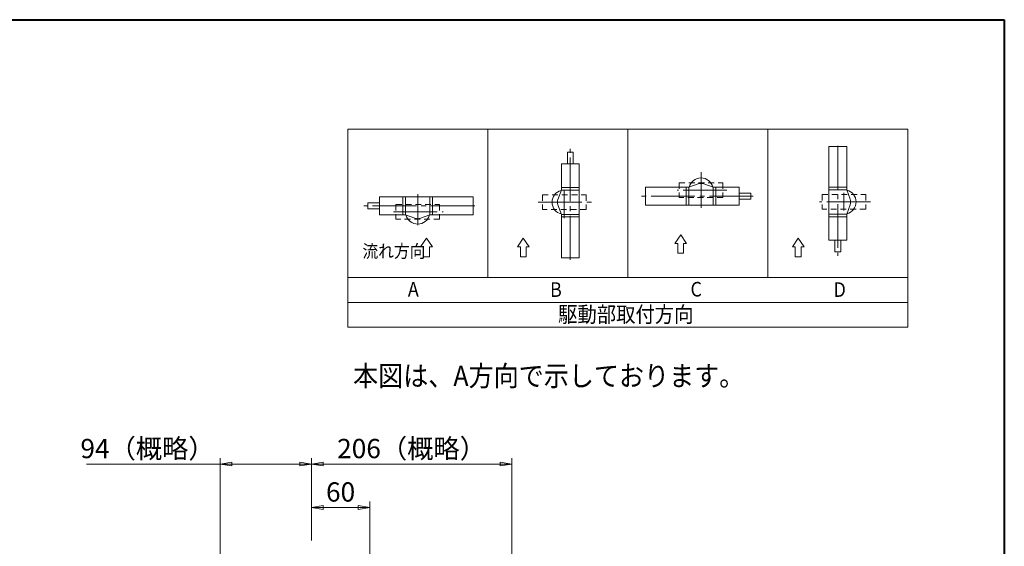
# Model space of a CAD drawing. Extents: x -900 to 1380, y -963 to 660.
# Drawn here: x 367 to 1380, y 119 to 660 of the extents above; entities that cross this region are included whole.
import ezdxf
from ezdxf.enums import TextEntityAlignment as Align

# ---------------------------------------------------------------- set-up
doc = ezdxf.new("R2010")
doc.units = 0
doc.header["$LTSCALE"] = 5
doc.header["$MEASUREMENT"] = 0
doc.linetypes.add('CENTER', pattern=[12, 9, -1, 1, -1])
doc.linetypes.add('DASHED', pattern=[2, 1.2, -0.8])
doc.layers.get('0').update_dxf_attribs({"linetype": 'CONTINUOUS'})
doc.layers.get('Defpoints').update_dxf_attribs({"linetype": 'CONTINUOUS'})
for name, color, linetype, lineweight in [('FLAME', 3, 'CONTINUOUS', 40), ('NOTE', 7, 'CONTINUOUS', 18), ('scale', 6, 'CONTINUOUS', 13)]:
    doc.layers.add(name, color=color, linetype=linetype, lineweight=lineweight)
doc.styles.get("Standard").update_dxf_attribs({"font": 'simplex.shx', "width": 0.9, "bigfont": 'BIGFONT.shx'})
doc.dimstyles.get("Standard").update_dxf_attribs({"dimscale": 6, "dimtxt": 3.3, "dimasz": 2, "dimexe": 1, "dimexo": 1, "dimgap": 1, "dimtad": 1, "dimdsep": 46, "dimtxsty": 'STANDARD', "dimblk": 'CLOSED', "dimcen": 0.09, "dimclrd": 6, "dimclre": 6, "dimclrt": 2, "dimadec": 0, "dimazin": 2, "dimtfac": 1, "dimtmove": 0, "dimatfit": 3, "dimldrblk": 'CLOSED', "dimfxl": 1, "dimtolj": 1, "dimtzin": 0, "dimlwd": 13, "dimlwe": 13, "dimarcsym": 0})

# ---------------------------------------------------------------- blocks, each defined once
blk = doc.blocks.new('_Closed')
at = {"color": 0, "linetype": 'ByBlock', "lineweight": -2}
for p, q in [((-1, 0.167), (0, 0)), ((-1, 0.167), (-1, -0.167)), ((0, 0), (-1, -0.167)), ((0, 0), (-1, 0))]:
    blk.add_line(p, q, dxfattribs=at)
blk = doc.blocks.new('*D1')
at = {"layer": 'Defpoints', "color": 0}
for p in [(573.3, 203.4), (667.3, 118.7), (573.3, -70.4)]:
    blk.add_point(p, dxfattribs=at)
at = {"layer": 'scale', "color": 6, "lineweight": 13}
for p, q in [((573.3, 203.4), (436.1, 203.4)), ((573.3, -64.4), (573.3, 209.4)), ((655.3, 203.4), (585.3, 203.4)), ((667.3, 124.7), (667.3, 209.4))]:
    blk.add_line(p, q, dxfattribs=at)
at = {"layer": 'scale', "color": 6, "lineweight": 13, "xscale": 12, "yscale": 12, "zscale": 12, "rotation": 180}
blk.add_blockref('_Closed', (573.3, 203.4), dxfattribs=at)
at = {"layer": 'scale', "color": 6, "lineweight": 13, "xscale": 12, "yscale": 12, "zscale": 12}
blk.add_blockref('_Closed', (667.3, 203.4), dxfattribs=at)
at = {"layer": 'scale', "color": 2, "insert": (498.7, 219.3), "char_height": 19.8, "attachment_point": 5}
blk.add_mtext('\\A1;94{\\W1;（概略）}', dxfattribs=at)
blk = doc.blocks.new('*D2')
at = {"layer": 'Defpoints', "color": 0}
for p in [(873.3, 203.4), (667.3, 118.7), (873.3, -41.5)]:
    blk.add_point(p, dxfattribs=at)
at = {"layer": 'scale', "color": 6, "lineweight": 13}
for p, q in [((667.3, 124.7), (667.3, 209.4)), ((679.3, 203.4), (861.3, 203.4)), ((873.3, -35.5), (873.3, 209.4))]:
    blk.add_line(p, q, dxfattribs=at)
at = {"layer": 'scale', "color": 6, "lineweight": 13, "xscale": 12, "yscale": 12, "zscale": 12, "rotation": 180}
blk.add_blockref('_Closed', (667.3, 203.4), dxfattribs=at)
at = {"layer": 'scale', "color": 6, "lineweight": 13, "xscale": 12, "yscale": 12, "zscale": 12}
blk.add_blockref('_Closed', (873.3, 203.4), dxfattribs=at)
at = {"layer": 'scale', "color": 2, "insert": (770.3, 219.3), "char_height": 19.8, "attachment_point": 5}
blk.add_mtext('\\A1;206{\\W1;（概略）}', dxfattribs=at)
blk = doc.blocks.new('*D8')
at = {"layer": 'Defpoints', "color": 0}
for p in [(727.3, 158.8), (667.3, 118.7), (727.3, 89.1)]:
    blk.add_point(p, dxfattribs=at)
at = {"layer": 'scale', "color": 6, "lineweight": 13}
for p, q in [((667.3, 124.7), (667.3, 164.8)), ((727.3, 95.1), (727.3, 164.8)), ((679.3, 158.8), (715.3, 158.8))]:
    blk.add_line(p, q, dxfattribs=at)
at = {"layer": 'scale', "color": 6, "lineweight": 13, "xscale": 12, "yscale": 12, "zscale": 12, "rotation": 180}
blk.add_blockref('_Closed', (667.3, 158.8), dxfattribs=at)
at = {"layer": 'scale', "color": 6, "lineweight": 13, "xscale": 12, "yscale": 12, "zscale": 12}
blk.add_blockref('_Closed', (727.3, 158.8), dxfattribs=at)
at = {"layer": 'scale', "color": 2, "insert": (697.3, 174.7), "char_height": 19.8, "attachment_point": 5}
blk.add_mtext('\\A1;60', dxfattribs=at)

msp = doc.modelspace()

# ---------------------------------------------------------------- linework, layer by layer
at = {"layer": 'FLAME', "color": 3}
for p, q in [((-900, 660), (1380, 660)), ((1380, 660), (1380, -963))]:
    msp.add_line(p, q, dxfattribs=at)
at = {"layer": 'NOTE'}
for p, q in [((704.845, 547.493), (704.845, 344.134)), ((704.845, 547.493), (1280.845, 547.493)), ((848.845, 547.493), (848.845, 394.973)), ((992.845, 547.493), (992.845, 394.973)), ((1136.845, 547.493), (1136.845, 394.973)), ((1280.845, 547.493), (1280.845, 344.134)), ((1199.575, 433.398), (1199.575, 529.803)), ((1217.909, 529.803), (1199.575, 529.803)), ((1217.909, 485.253), (1217.909, 529.803)), ((930.574, 523.813), (930.574, 511.813)), ((930.574, 523.813), (936.574, 523.813)), ((936.574, 523.813), (936.574, 511.813)), ((942.742, 511.813), (924.407, 511.813)), ((924.407, 511.813), (924.407, 484.96)), ((942.742, 511.813), (942.742, 415.409)), ((924.407, 487.66), (942.742, 487.66)), ((1055.522, 487.764), (1010.972, 487.764)), ((1010.972, 487.764), (1010.972, 469.43)), ((1052.822, 487.764), (1052.822, 469.43)), ((1055.522, 487.764), (1065.154, 491.295)), ((1055.522, 487.764), (1055.522, 469.43)), ((1070.892, 491.295), (1080.523, 487.764)), ((1107.377, 487.764), (1080.523, 487.764)), ((1080.523, 487.764), (1080.523, 469.43)), ((1083.223, 487.764), (1083.223, 469.43)), ((1107.377, 469.43), (1107.377, 487.764)), ((1217.909, 487.953), (1199.575, 487.953)), ((737.341, 477.91), (833.746, 477.91)), ((737.341, 477.91), (737.341, 459.576)), ((761.495, 459.576), (761.495, 477.91)), ((764.195, 459.576), (764.195, 477.91)), ((789.196, 459.576), (789.196, 477.91)), ((791.896, 459.576), (791.896, 477.91)), ((833.746, 459.576), (833.746, 477.91)), ((920.876, 475.328), (924.407, 484.96)), ((924.407, 484.96), (942.742, 484.96)), ((1119.377, 481.597), (1107.377, 481.597)), ((1119.377, 481.597), (1119.377, 475.597)), ((1217.909, 485.253), (1199.575, 485.253)), ((1217.909, 485.253), (1221.44, 475.621)), ((725.341, 471.743), (737.341, 471.743)), ((725.341, 465.743), (725.341, 471.743)), ((924.407, 459.959), (920.876, 469.59)), ((1107.377, 469.43), (1010.972, 469.43)), ((1119.377, 475.597), (1107.377, 475.597)), ((1221.44, 469.883), (1217.909, 460.251)), ((725.341, 465.743), (737.341, 465.743)), ((737.341, 459.576), (764.195, 459.576)), ((773.827, 456.044), (764.195, 459.576)), ((789.196, 459.576), (779.564, 456.044)), ((789.196, 459.576), (833.746, 459.576)), ((924.407, 415.409), (924.407, 459.959)), ((924.407, 459.959), (942.742, 459.959)), ((924.407, 457.259), (942.742, 457.259)), ((1217.909, 460.251), (1199.575, 460.251)), ((1217.909, 457.551), (1199.575, 457.551)), ((1217.909, 433.398), (1217.909, 460.251)), ((1047.134, 438.994), (1041.033, 430.188)), ((1053.235, 430.188), (1047.134, 438.994)), ((785.637, 435.381), (779.537, 426.575)), ((779.537, 426.575), (782.587, 426.575)), ((782.587, 426.575), (782.587, 416.407)), ((791.738, 426.575), (785.637, 435.381)), ((788.688, 426.575), (791.738, 426.575)), ((788.688, 426.575), (788.688, 416.407)), ((885.245, 435.381), (879.145, 426.575)), ((879.145, 426.575), (882.195, 426.575)), ((882.195, 426.575), (882.195, 416.407)), ((891.346, 426.575), (885.245, 435.381)), ((888.296, 426.575), (891.346, 426.575)), ((888.296, 426.575), (888.296, 416.407)), ((1041.033, 430.188), (1044.083, 430.188)), ((1044.083, 430.188), (1044.083, 420.02)), ((1050.184, 430.188), (1053.235, 430.188)), ((1050.184, 430.188), (1050.184, 420.02)), ((1168.081, 435.381), (1161.98, 426.575)), ((1161.98, 426.575), (1165.03, 426.575)), ((1165.03, 426.575), (1165.03, 416.407)), ((1174.181, 426.575), (1168.081, 435.381)), ((1171.131, 426.575), (1174.181, 426.575)), ((1171.131, 426.575), (1171.131, 416.407)), ((1199.575, 433.398), (1217.909, 433.398)), ((1205.742, 421.398), (1205.742, 433.398)), ((1211.742, 421.398), (1211.742, 433.398)), ((782.587, 416.407), (788.688, 416.407)), ((882.195, 416.407), (888.296, 416.407)), ((924.407, 415.409), (942.742, 415.409)), ((1044.083, 420.02), (1050.184, 420.02)), ((1165.03, 416.407), (1171.131, 416.407)), ((1211.742, 421.398), (1205.742, 421.398)), ((704.845, 394.973), (1280.845, 394.973)), ((1280.845, 369.554), (704.845, 369.554)), ((704.845, 369.554), (1280.845, 369.554)), ((704.845, 344.134), (1280.845, 344.134))]:
    msp.add_line(p, q, dxfattribs=at)
at = {"layer": 'NOTE', "color": 2, "linetype": 'CENTER'}
for p, q in [((933.574, 413.363), (933.574, 527.363)), ((1208.742, 530.45), (1208.742, 417.439)), ((1068.023, 503.453), (1068.023, 466.772)), ((776.695, 448.734), (776.695, 480.567)), ((927.322, 484.764), (927.322, 455.882)), ((1121.751, 478.597), (1005.786, 478.597)), ((1094.716, 484.848), (1043.635, 484.847)), ((1214.992, 463.878), (1214.992, 482.234)), ((835.243, 468.743), (721.383, 468.743)), ((900.581, 472.459), (955.255, 472.459)), ((1242.358, 472.752), (1189.869, 472.752)), ((751.619, 462.492), (802.955, 462.492))]:
    msp.add_line(p, q, dxfattribs=at)
at = {"layer": 'NOTE', "linetype": 'DASHED'}
for p, q in [((1045.522, 492.347), (1090.524, 492.347)), ((1045.522, 492.347), (1045.522, 477.341)), ((1090.524, 492.347), (1090.524, 477.341)), ((904.821, 479.961), (949.823, 479.961)), ((904.821, 479.961), (904.821, 464.955)), ((949.823, 479.961), (949.823, 464.955)), ((1090.524, 477.341), (1045.522, 477.341)), ((1192.491, 480.252), (1237.493, 480.252)), ((1192.491, 480.252), (1192.491, 465.246)), ((1237.493, 480.252), (1237.493, 465.246)), ((754.194, 469.992), (799.196, 469.992)), ((754.194, 469.992), (754.194, 454.986)), ((799.196, 469.992), (799.196, 454.986)), ((949.823, 464.955), (904.821, 464.955)), ((1237.493, 465.246), (1192.491, 465.246)), ((799.196, 454.986), (754.194, 454.986))]:
    msp.add_line(p, q, dxfattribs=at)
at = {"layer": 'NOTE'}
for centre, radius, start, end in [((1068.023, 484.847), 12.501, 14.149808, 165.850192), ((1068.023, 483.471), 8.334, 69.863697, 110.136303), ((927.324, 472.459), 12.501, 104.149808, 255.850192), ((1214.992, 472.752), 12.501, 284.149808, 75.850192), ((928.7, 472.459), 8.334, 159.863697, 200.136303), ((1213.616, 472.752), 8.334, 339.863697, 20.136303), ((776.695, 462.492), 12.501, 194.149808, 345.850192), ((776.695, 463.868), 8.334, 249.863697, 290.136303)]:
    msp.add_arc(centre, radius, start, end, dxfattribs=at)
msp.add_point((737.341, 468.743), dxfattribs=at)

# ---------------------------------------------------------------- texts
at = {"layer": 'NOTE', "width": 0.9}
for s, height, p in [('流れ方向', 13.2, (719.783, 415.532)), ('A', 15, (766.518, 375.542)), ('B', 15, (912.739, 375.134)), ('C', 15, (1057.221, 375.542)), ('D', 15, (1204.359, 375.134)), ('本図は、A方向で示しております。', 21, (710.137, 283.497))]:
    msp.add_text(s, height=height, dxfattribs=at).set_placement(p)
msp.add_text('駆動部取付方向', height=16.2, dxfattribs=at).set_placement((990.669, 349.047), align=Align.CENTER)

# ---------------------------------------------------------------- dimensions: what is measured, and where the dimension line sits
at = {"layer": 'scale'}
for base, p2, picture, middle in [((573.263, 203.432), (573.263, -70.39), '*D1', (498.692, 219.332)), ((873.263, 203.432), (873.263, -41.45), '*D2', (770.263, 219.332))]:
    dim = msp.add_linear_dim(base=base, p1=(667.263, 118.7), p2=p2, text='<>{\\W1;（概略）}', dimstyle='Standard', override={"dimtoh": 1, "dimblk1": 'Closed', "dimblk2": 'Closed', "dimsah": 1}, dxfattribs=at)
    dim.commit()
    dim.dimension.update_dxf_attribs({"geometry": picture, "text_midpoint": middle})
dim = msp.add_linear_dim(base=(727.263, 158.818), p1=(667.263, 118.7), p2=(727.263, 89.08), dimstyle='Standard', override={"dimtoh": 1, "dimblk1": 'Closed', "dimblk2": 'Closed', "dimsah": 1}, dxfattribs=at)
dim.commit()
dim.dimension.update_dxf_attribs({"geometry": '*D8', "text_midpoint": (697.263, 174.718)})

doc.saveas('drawing.dxf')
